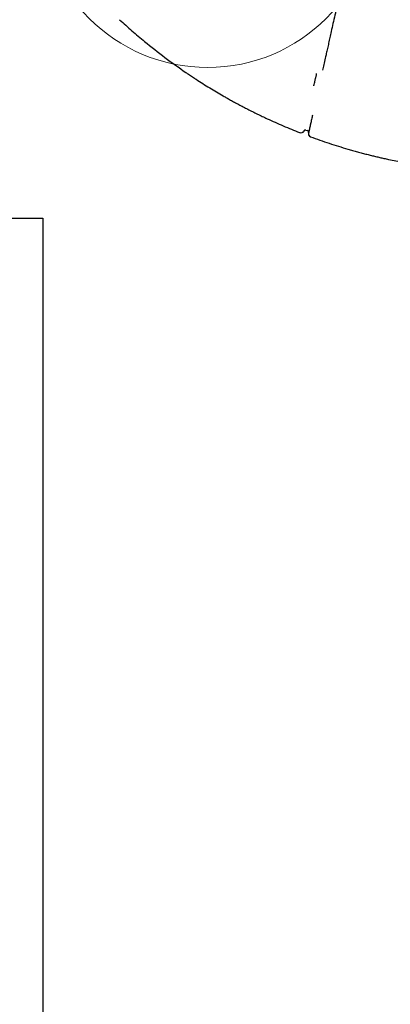
# Model space of a CAD drawing. Units: millimetres. Extents: x 17705 to 25579, y 26149 to 37033.
# Drawn here: x 22291 to 22733, y 30044 to 31220 of the extents above; entities that cross this region are included whole.
import ezdxf

# ---------------------------------------------------------------- set-up
doc = ezdxf.new("R2010")
doc.units = ezdxf.units.MM
doc.header["$LTSCALE"] = 200
doc.layers.add('OTWORY_MONTAŻOWE', color=1, linetype='Continuous')
doc.layers.add('WYLEWKI_BETONOWE', color=52, linetype='Continuous')

msp = doc.modelspace()

# ---------------------------------------------------------------- linework, layer by layer
at = {"color": 7, "linetype": 'Continuous', "lineweight": 25}
for p, q in [((22642, 31141), (22642.1, 31141.3)), ((22632.3, 31088.1), (22634.2, 31087.6)), ((22635.6, 31084.9), (22635.6, 31084.9)), ((20755.2, 30982.9), (22318.3, 30982.9)), ((22318.3, 30982.9), (22318.3, 29409.3))]:
    msp.add_line(p, q, dxfattribs=at)
for centre, radius, start, end in [((22626.5, 31088.9), 4, 248.5763, 332.43), ((22631.8, 31086.1), 2, 76.9549, 152.4281), ((22633.8, 31085.7), 2, 346.9549, 76.9549), ((22639.5, 31084), 4, 166.9513, 249.7485)]:
    msp.add_arc(centre, radius, start, end, dxfattribs=at)
for points, knots in [([(22681.1, 31288.2), (22680.4, 31285.1), (22679, 31278.9), (22676.8, 31268.8), (22674.4, 31258.1), (22671.8, 31246.7), (22669.4, 31235.8), (22667, 31225.3), (22664.8, 31215.3), (22662.8, 31206.4), (22661.1, 31198.7), (22659.6, 31192), (22658.2, 31185.6), (22657.3, 31181.6), (22656.8, 31179.6)], [0, 0, 0, 0, 0.0691692, 0.1384363, 0.2309697, 0.3235625, 0.4160965, 0.5108095, 0.6055848, 0.7003012, 0.7750066, 0.8497126, 0.924856, 1, 1, 1, 1]), ([(22410.1, 31220), (22415, 31215.6), (22424.7, 31206.7), (22442.7, 31191.5), (22464, 31174.6), (22480.9, 31162.8), (22489.3, 31156.9)], [0, 0, 0, 0, 0.1953774, 0.3909184, 0.6951493, 1, 1, 1, 1]), ([(22656.8, 31179.6), (22656.4, 31177.8), (22655.3, 31173.1), (22653.8, 31166.2), (22652.8, 31161.8), (22652.3, 31159.6)], [0, 0, 0, 0, 0.249217, 0.624066, 1, 1, 1, 1]), ([(22489.3, 31156.9), (22490.3, 31156.2), (22492.1, 31155), (22494.8, 31153.2), (22497.2, 31151.6), (22499.4, 31150.1), (22500.7, 31149.3), (22501.4, 31148.8)], [0, 0, 0, 0, 0.226432, 0.418188, 0.613683, 0.804124, 1, 1, 1, 1]), ([(22644.3, 31151.3), (22644.5, 31151.9), (22644.8, 31153.2), (22645.1, 31154.7), (22645.2, 31155.4), (22645.3, 31155.7)], [0, 0, 0, 0, 0.347403, 0.669122, 1, 1, 1, 1]), ([(22501.4, 31148.8), (22506.8, 31145.4), (22517.6, 31138.5), (22528.5, 31132.1), (22533.9, 31128.9)], [0, 0, 0, 0, 0.499876, 1, 1, 1, 1]), ([(22642.1, 31141.3), (22642.1, 31141.4), (22642.3, 31142.3), (22642.7, 31144.1), (22643.4, 31147.1), (22643.9, 31149.5), (22644.3, 31150.9), (22644.3, 31151.3)], [0, 0, 0, 0, 0.011082, 0.251688, 0.492321, 0.882429, 1, 1, 1, 1]), ([(22533.9, 31128.9), (22535.3, 31128.2), (22538, 31126.6), (22542.5, 31124.1), (22547.3, 31121.4), (22552.4, 31118.7), (22557.7, 31115.9), (22563.1, 31113.1), (22568.8, 31110.2), (22574.5, 31107.4), (22580.4, 31104.6), (22584.2, 31102.7), (22586.2, 31101.8)], [0, 0, 0, 0, 0.098388, 0.196789, 0.298134, 0.399488, 0.49871, 0.597937, 0.699507, 0.801078, 0.900266, 1, 1, 1, 1]), ([(22586.2, 31101.8), (22592.6, 31098.9), (22605.4, 31093.1), (22618.5, 31087.8), (22625, 31085.2)], [0, 0, 0, 0, 0.499762, 1, 1, 1, 1]), ([(22638, 31095.5), (22637.9, 31095.1), (22637.6, 31093.8), (22637.1, 31091.6), (22636.6, 31089.2), (22636.2, 31087.3), (22635.9, 31085.9), (22635.7, 31085), (22635.6, 31084.9), (22635.6, 31084.9)], [0, 0, 0, 0, 0.059945, 0.217031, 0.37411, 0.530591, 0.687067, 0.843534, 1, 1, 1, 1]), ([(22640.4, 31106.2), (22640, 31104.4), (22639.4, 31101.7), (22638.6, 31098.2), (22638.2, 31096.4), (22638, 31095.5)], [0, 0, 0, 0, 0.4668, 0.730761, 1, 1, 1, 1]), ([(22635.6, 31084.5), (22635.6, 31084.5), (22635.5, 31084.2), (22635.5, 31083.8), (22635.6, 31083), (22635.9, 31082.2), (22636.4, 31081.4), (22637.2, 31080.7), (22637.8, 31080.3), (22638.1, 31080.2), (22638.1, 31080.2)], [0, 0, 0, 0, 0.015038, 0.145751, 0.255923, 0.418914, 0.618704, 0.798491, 0.991859, 1, 1, 1, 1]), ([(22635.6, 31084.9), (22635.6, 31084.9), (22635.6, 31084.9), (22635.6, 31084.9), (22635.6, 31084.9)], [0, 0, 0, 0, 0.000193, 1, 1, 1, 1]), ([(22638.1, 31080.2), (22645.5, 31077.6), (22660.2, 31072.3), (22675.2, 31067.7), (22682.6, 31065.5)], [0, 0, 0, 0, 0.499707, 1, 1, 1, 1]), ([(22682.6, 31065.5), (22684.5, 31064.9), (22688.3, 31063.8), (22694, 31062.2), (22699.7, 31060.7), (22705.3, 31059.3), (22710.6, 31057.9), (22715.8, 31056.7), (22720.8, 31055.5), (22726.1, 31054.3), (22729.4, 31053.6), (22731.2, 31053.2)], [0, 0, 0, 0, 0.1064245, 0.2128473, 0.3221027, 0.4313551, 0.5369714, 0.6425844, 0.7512611, 0.8599337, 1, 1, 1, 1]), ([(22731.2, 31053.2), (22737, 31052), (22748.6, 31049.6), (22762.2, 31047.2), (22770, 31046), (22772, 31045.7)], [0, 0, 0, 0, 0.426244, 0.852631, 1, 1, 1, 1])]:
    msp.add_open_spline(points, degree=3, knots=knots, dxfattribs=at)
at = {"layer": 'OTWORY_MONTAŻOWE', "linetype": 'Continuous', "lineweight": 18}
msp.add_circle((22515.2, 31362.9), 200, dxfattribs=at)
at = {"layer": 'WYLEWKI_BETONOWE', "linetype": 'Continuous', "lineweight": 18}
for p, q in [((20755.2, 30982.9), (22318.3, 30982.9)), ((22318.3, 30982.9), (22318.3, 29409.3))]:
    msp.add_line(p, q, dxfattribs=at)

doc.saveas('drawing.dxf')
